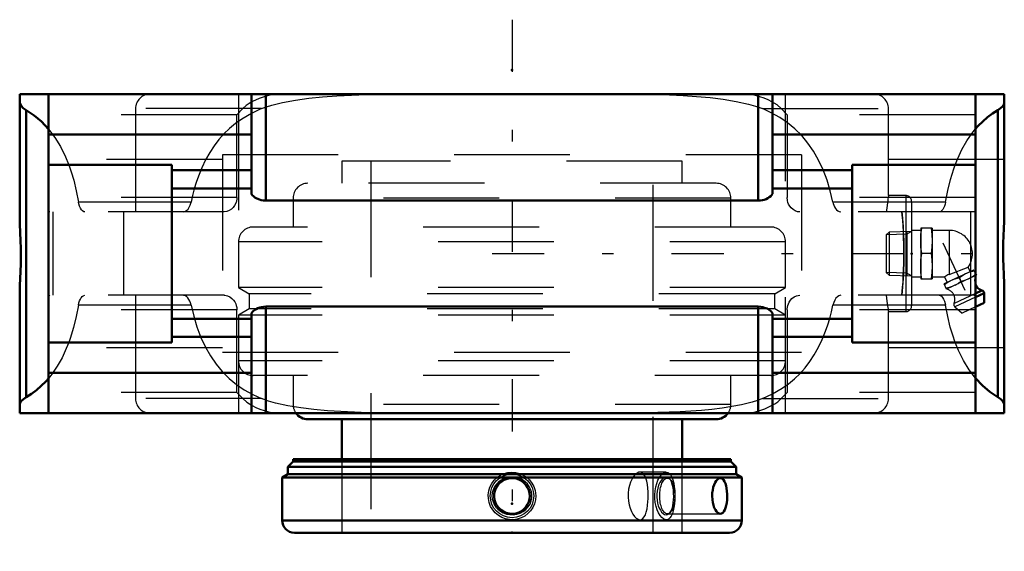
# Model space of a CAD drawing. Units: inches. Extents: x -4.25 to 4.25, y -2.57 to 2.02.
import ezdxf

# ---------------------------------------------------------------- set-up
doc = ezdxf.new("R2010")
doc.units = ezdxf.units.IN
doc.header["$MEASUREMENT"] = 0
doc.linetypes.add('Center', pattern=[1.5, 0.45, -0.5, 0.05, -0.5])
doc.linetypes.add('Dashed', pattern=[2, 1, -1])
for name, color, linetype, lineweight in [('AM_4', 7, 'Continuous', 50), ('AM_5', 3, 'Continuous', 25), ('AM_7', 7, 'Center', 25), ('AM_9', 6, 'Dashed', 25), ('ConnectionPoints', 7, 'Continuous', 50)]:
    doc.layers.add(name, color=color, linetype=linetype, lineweight=lineweight)

# ---------------------------------------------------------------- blocks, each defined once
blk = doc.blocks.new('2_405016_Inch_0_in_070833_4')
at = {"layer": 'AM_4'}
for p, q in [((4, -0.173), (4.0062, -0.1862)), ((4.0051, -0.1873), (4, -0.1897)), ((4.0001, -0.1812), (4.0029, -0.1791)), ((4.0051, -0.1873), (4.0062, -0.1862)), ((4.0573, -0.3167), (4, -0.3434)), ((4.075, -0.3406), (4, -0.3756)), ((4.075, -0.425), (4.075, -0.3406)), ((4.075, -0.425), (4, -0.46))]:
    blk.add_line(p, q, dxfattribs=at)
for centre, radius, start, end in [((4.0834, -0.231), 0.0896, 150.8171, 158.4677), ((4.0834, -0.231), 0.0896, 201.5323, 253.07776), ((4.05, -0.3406), 0.025, 0, 73.07776)]:
    blk.add_arc(centre, radius, start, end, dxfattribs=at)
at = {"layer": 'AM_5'}
for p, q in [((3.45, 0.1915), (3.4079, 0.1672)), ((3.4079, 0.1902), (3.4079, -0.1902)), ((3.4079, 0.1672), (3.2313, 0.1617)), ((3.4079, -0.1672), (3.2313, -0.1617)), ((3.45, -0.1915), (3.4079, -0.1672))]:
    blk.add_line(p, q, dxfattribs=at)
at = {"layer": 'AM_7'}
blk.add_line((3.7198, 0.0918), (4.0112, -0.5331), dxfattribs=at)
at = {"layer": 'AM_9'}
for p, q in [((3.255, 0.1854), (3.2313, 0.1617)), ((3.45, 0.1915), (3.255, 0.1854)), ((3.255, 0.1854), (3.255, -0.1854)), ((3.5281, 0.2), (3.45, 0.2)), ((3.6281, 0.2188), (3.5281, 0.2188)), ((3.5281, 0.2188), (3.5281, -0.2188)), ((3.6281, 0.2188), (3.6281, -0.2188)), ((3.775, 0.2), (3.6281, 0.2)), ((3.775, 0.2), (3.775, -0.179)), ((3.2313, 0.1617), (3.2313, -0.1617)), ((3.6191, 0), (3.5372, 0)), ((3.2313, -0.1617), (3.255, -0.1854)), ((3.984, -0.142), (3.7304, -0.2602)), ((3.775, -0.179), (3.938, -0.1159)), ((3.9562, -0.1549), (3.938, -0.1159)), ((3.9857, -0.142), (3.984, -0.142)), ((3.9855, -0.142), (4, -0.173)), ((3.255, -0.1854), (3.45, -0.1915)), ((3.45, -0.2), (3.5281, -0.2)), ((3.5281, -0.2188), (3.6281, -0.2188)), ((3.6281, -0.2), (3.7345, -0.2)), ((3.7345, -0.2), (3.7568, -0.2479)), ((4, -0.1897), (3.7515, -0.3055)), ((3.8621, -0.21), (3.8756, -0.2389)), ((3.7515, -0.3055), (3.7304, -0.2602)), ((3.7483, -0.2988), (3.8033, -0.2814)), ((4, -0.3434), (3.8158, -0.4293)), ((4, -0.3756), (3.8228, -0.4582)), ((3.8228, -0.4582), (3.8874, -0.5125)), ((4, -0.46), (3.8874, -0.5125))]:
    blk.add_line(p, q, dxfattribs=at)
for points in [[(3.5281, 0.1094), (3.5305, 0.1641), (3.5372, 0.2188)], [(3.6191, 0.2188), (3.6257, 0.1643), (3.6281, 0.1094)], [(3.5372, 0), (3.5305, 0.0544), (3.5281, 0.1094)], [(3.6281, 0.1094), (3.6257, 0.0547), (3.6191, 0)], [(3.5281, -0.1094), (3.5305, -0.0547), (3.5372, 0)], [(3.6191, 0), (3.6257, -0.0544), (3.6281, -0.1094)], [(3.5372, -0.2188), (3.5305, -0.1643), (3.5281, -0.1094)], [(3.6281, -0.1094), (3.6257, -0.1641), (3.6191, -0.2188)], [(3.9898, -0.1511), (3.9397, -0.164), (3.9154, -0.1744), (3.8922, -0.1877), (3.8621, -0.21)], [(3.7822, -0.2361), (3.7649, -0.2462), (3.7344, -0.2689)], [(3.775, -0.179), (3.7627, -0.1843), (3.7449, -0.1936), (3.739, -0.1972), (3.7354, -0.1994), (3.7345, -0.2)], [(3.8621, -0.21), (3.8327, -0.2163), (3.8041, -0.2258)], [(3.8252, -0.2712), (3.851, -0.2562), (3.8756, -0.2389)], [(3.8756, -0.2389), (3.909, -0.2295), (3.9414, -0.2167), (3.973, -0.1996), (4.0001, -0.1812)]]:
    blk.add_lwpolyline(points, dxfattribs=at)
for centre, radius, start, end in [((3.775, 0), 0.2, 324.59812, 90), ((4.0834, -0.231), 0.0896, 158.4677, 201.5323), ((3.7334, -0.3942), 0.0896, 336.92224, 78.39933), ((3.8388, -0.4391), 0.025, 156.92224, 230)]:
    blk.add_arc(centre, radius, start, end, dxfattribs=at)
blk = doc.blocks.new('3_2_7_16CS2i_0_in_070833_4')
at = {"layer": 'AM_4'}
for p, q in [((-1.8899, -1.7723), (1.8899, -1.7723)), ((-1.8899, -1.7723), (-1.8899, -1.7932)), ((1.8899, -1.7932), (1.8899, -1.7723)), ((-1.8899, -1.7932), (-1.936, -1.8393)), ((-1.936, -1.8393), (-1.936, -1.9018)), ((-1.936, -1.8393), (1.936, -1.8393)), ((-1.8899, -1.7932), (1.8899, -1.7932)), ((1.936, -1.8393), (1.8899, -1.7932)), ((1.936, -1.9018), (1.936, -1.8393)), ((-1.936, -1.9018), (-1.9844, -1.9297)), ((-1.9844, -1.9297), (-1.9844, -2.3006)), ((-1.9844, -1.9297), (1.9844, -1.9297)), ((-1.936, -1.9018), (1.936, -1.9018)), ((1.9844, -1.9297), (1.936, -1.9018)), ((1.9844, -2.3006), (1.9844, -1.9297)), ((-1.9844, -2.3006), (1.9844, -2.3006)), ((-1.8787, -2.4062), (1.8787, -2.4062))]:
    blk.add_line(p, q, dxfattribs=at)
for points in [[(0, -2.2429), (-0.0254, -2.2408), (-0.0508, -2.2343), (-0.074, -2.2239), (-0.0958, -2.2094), (-0.1144, -2.1919), (-0.1302, -2.1709), (-0.1419, -2.1482), (-0.1499, -2.1232), (-0.1534, -2.0979), (-0.1526, -2.0717), (-0.1476, -2.0467), (-0.1383, -2.0223), (-0.1253, -2.0004), (-0.1084, -1.9804), (-0.0889, -1.9639), (-0.0663, -1.9506), (-0.0424, -1.9416), (-0.0166, -1.9365), (0.0089, -1.9359), (0.0348, -1.9396), (0.059, -1.9474), (0.0823, -1.9595), (0.1026, -1.9749), (0.1205, -1.994), (0.1346, -2.0152), (0.1453, -2.0393), (0.1516, -2.064), (0.1536, -2.0902), (0.1514, -2.1155), (0.1447, -2.1409), (0.1342, -2.164), (0.1196, -2.1857), (0.102, -2.2042), (0.0809, -2.2199), (0.0582, -2.2315), (0.0331, -2.2393), (0, -2.2429)], [(1.7281, -2.0892), (1.7292, -2.0635), (1.7324, -2.0385), (1.7375, -2.0149), (1.7444, -1.9934), (1.7528, -1.9746), (1.7624, -1.9591), (1.7729, -1.9472), (1.7839, -1.9394), (1.7949, -1.9358), (1.7984, -1.9356)], [(1.7984, -1.9356), (1.8058, -1.9366), (1.8162, -1.9417), (1.8257, -1.951), (1.8343, -1.9641), (1.8418, -1.9808), (1.8479, -2.0007), (1.8526, -2.023), (1.8559, -2.0472), (1.8577, -2.0727), (1.8579, -2.0985), (1.8566, -2.1241), (1.8537, -2.1486), (1.8495, -2.1715), (1.8437, -2.1921), (1.8367, -2.2098), (1.8284, -2.2241), (1.819, -2.2345), (1.8088, -2.2409), (1.7985, -2.2429)], [(1.7985, -2.2429), (1.7981, -2.2429), (1.787, -2.2406), (1.776, -2.234), (1.7654, -2.2233), (1.7555, -2.2088), (1.7467, -2.1909), (1.7394, -2.1702), (1.7337, -2.1471), (1.7299, -2.1223), (1.7281, -2.0892)]]:
    blk.add_lwpolyline(points, dxfattribs=at)
for centre, start, end in [((-1.8787, -2.3006), 180, 270), ((1.8787, -2.3006), 270, 0)]:
    blk.add_arc(centre, 0.1057, start, end, dxfattribs=at)
at = {"layer": 'AM_5'}
blk.add_circle((0, -2.0892), 0.1875, dxfattribs=at)
at = {"layer": 'AM_9'}
for p, q in [((-1.47, -1.7723), (-1.47, -2.4062)), ((1.47, -2.4062), (1.47, -1.7723)), ((1.7984, -1.9356), (1.3403, -1.9356)), ((1.3681, -1.9511), (1.3629, -1.9437)), ((1.3706, -1.9533), (1.3629, -1.9438)), ((1.3403, -2.2429), (1.7984, -2.2429)), ((1.363, -2.2346), (1.3706, -2.2252))]:
    blk.add_line(p, q, dxfattribs=at)
for points in [[(-0.1204, -1.9729), (-0.1372, -1.9908), (-0.1515, -2.0114), (-0.1632, -2.0362), (-0.1705, -2.0635), (-0.1727, -2.0893), (-0.1703, -2.1158), (-0.164, -2.1401), (-0.1534, -2.1637), (-0.1392, -2.1852), (-0.1214, -2.2047), (-0.1, -2.2216), (-0.0756, -2.2353), (-0.0485, -2.2452), (-0.0194, -2.2507), (0.0104, -2.2515), (0.0408, -2.2471), (0.0694, -2.238), (0.0968, -2.2237), (0.1202, -2.2058), (0.1407, -2.1833), (0.1557, -2.1595), (0.1664, -2.1325), (0.1717, -2.1067), (0.1724, -2.0795), (0.1687, -2.0545), (0.1607, -2.0298), (0.149, -2.0072), (0.1334, -1.9863), (0.1143, -1.9676), (0.092, -1.9518), (0.0665, -1.9393), (0.0386, -1.9309), (0.0297, -1.9292)], [(-0.0297, -1.9292), (-0.0506, -1.9339), (-0.0794, -1.945), (-0.1007, -1.9573), (-0.1204, -1.9729)], [(1.3198, -1.9291), (1.3135, -1.9319), (1.3002, -1.9417), (1.2875, -1.9561), (1.276, -1.9747), (1.266, -1.9971), (1.2584, -2.0215), (1.253, -2.0482), (1.2505, -2.0744), (1.2503, -2.1011), (1.2525, -2.1264), (1.2568, -2.1506), (1.2631, -2.1733), (1.2711, -2.1938), (1.2809, -2.2125), (1.2917, -2.2278), (1.304, -2.2401), (1.3165, -2.2481), (1.3295, -2.2516), (1.3421, -2.2502), (1.3539, -2.2437), (1.3629, -2.2348)], [(1.3629, -1.9437), (1.3617, -1.9423), (1.351, -1.9326), (1.3444, -1.9291)], [(1.377, -1.9685), (1.3698, -1.954), (1.3681, -1.9511)], [(1.3665, -2.2298), (1.3741, -2.2164), (1.3819, -2.1963), (1.3879, -2.1734), (1.3923, -2.1476), (1.3949, -2.1216), (1.396, -2.0945), (1.3956, -2.0687), (1.3938, -2.0435), (1.3907, -2.0198), (1.3863, -1.998), (1.377, -1.9685)], [(1.3629, -2.2348), (1.3647, -2.2324), (1.3665, -2.2298)]]:
    blk.add_lwpolyline(points, dxfattribs=at)
blk.add_ellipse((1.3403, -2.0892), major_axis=(0, -0.1537), ratio=0.422618, dxfattribs=at)
blk = doc.blocks.new('4_070008i_0_in_070833_4')
at = {"layer": 'AM_4'}
for p, q in [((1.7615, -1.4285), (-1.7615, -1.4285)), ((-1.47, -1.4285), (-1.47, -1.7723)), ((1.47, -1.7723), (1.47, -1.4285))]:
    blk.add_line(p, q, dxfattribs=at)
for centre, start, end in [((-1.7615, -1.3004), 215.62227, 270), ((1.7615, -1.3004), 270, 324.37773)]:
    blk.add_arc(centre, 0.1281, start, end, dxfattribs=at)
at = {"layer": 'AM_9'}
for p, q in [((-1.47, 0.7969), (-1.47, 0.6062)), ((1.47, 0.7969), (-1.47, 0.7969)), ((-1.2188, 0.7969), (-1.2188, -2.4062)), ((1.2188, -2.4062), (1.2188, 0.7969)), ((1.47, 0.6062), (1.47, 0.7969)), ((1.7615, 0.6062), (-1.7615, 0.6062)), ((-1.8896, 0.4781), (-1.8896, 0.2295)), ((1.8896, 0.4781), (-1.8896, 0.4781)), ((1.8896, 0.2295), (1.8896, 0.4781)), ((2.2339, 0.2295), (-2.2339, 0.2295)), ((-2.362, 0.1014), (-2.362, -0.2925)), ((2.362, 0.1014), (-2.362, 0.1014)), ((2.362, -0.2925), (2.362, 0.1014)), ((-2.362, -0.2925), (-2.2676, -0.3471)), ((2.362, -0.2925), (-2.362, -0.2925)), ((2.2676, -0.3471), (2.362, -0.2925)), ((-2.2676, -0.3471), (-2.2676, -0.4752)), ((2.2676, -0.3471), (-2.2676, -0.3471)), ((2.2676, -0.4752), (2.2676, -0.3471)), ((-2.2676, -0.4752), (-2.362, -0.5297)), ((2.2676, -0.4752), (-2.2676, -0.4752)), ((2.362, -0.5297), (2.2676, -0.4752)), ((-2.362, -0.5297), (-2.362, -0.9236)), ((2.362, -0.5297), (-2.362, -0.5297)), ((2.362, -0.9236), (2.362, -0.5297)), ((2.362, -0.9236), (-2.362, -0.9236)), ((2.2339, -1.0517), (-2.2339, -1.0517)), ((-1.8896, -1.0517), (-1.8896, -1.3004)), ((1.8896, -1.3004), (1.8896, -1.0517)), ((1.8896, -1.3004), (-1.8896, -1.3004)), ((-1.47, -1.7723), (-1.47, -2.4062)), ((1.47, -2.4062), (1.47, -1.7723)), ((1.3323, -1.8843), (1.1045, -1.8843)), ((1.1045, -2.2942), (1.3323, -2.2942))]:
    blk.add_line(p, q, dxfattribs=at)
for points in [[(0.205, -2.0892), (0.2022, -2.123), (0.1936, -2.1567), (0.1799, -2.1876), (0.1606, -2.2166), (0.1374, -2.2414), (0.1095, -2.2625), (0.0793, -2.2783), (0.0458, -2.2891), (0.0122, -2.2939), (-0.0228, -2.293), (-0.0559, -2.2865), (-0.0883, -2.2742), (-0.1175, -2.2572), (-0.1442, -2.235), (-0.1663, -2.2091), (-0.1843, -2.179), (-0.1967, -2.1472), (-0.2037, -2.1127), (-0.2047, -2.0789), (-0.2, -2.0443), (-0.19, -2.0122), (-0.1743, -1.9813), (-0.1541, -1.954), (-0.129, -1.9299), (-0.1007, -1.9107), (-0.0688, -1.8961), (-0.0359, -1.8874), (-0.0009, -1.8843), (0.0328, -1.8869), (0.0665, -1.8953), (0.0974, -1.9089), (0.1264, -1.9278), (0.1513, -1.9509), (0.1726, -1.9787), (0.1886, -2.0088), (0.1995, -2.0423), (0.205, -2.0892)], [(1.1046, -1.8843), (1.0949, -1.8855), (1.0798, -1.892), (1.0647, -1.9039), (1.0499, -1.9211), (1.0362, -1.9429), (1.0241, -1.9691), (1.0142, -1.9987), (1.0071, -2.0309), (1.003, -2.0649), (1.0023, -2.0992), (1.0049, -2.1332), (1.0107, -2.1657), (1.0192, -2.1961), (1.0302, -2.2237), (1.0432, -2.2476), (1.0578, -2.2673), (1.0731, -2.2819), (1.0885, -2.2909), (1.1036, -2.2942), (1.1046, -2.2942)], [(1.1755, -2.0892), (1.1747, -2.0551), (1.1724, -2.0219), (1.1684, -1.9907), (1.1629, -1.9622), (1.1556, -1.9371), (1.1465, -1.9162), (1.1357, -1.9002), (1.1233, -1.8895), (1.1096, -1.8846), (1.1046, -1.8843)], [(1.3323, -2.2942), (1.3225, -2.293), (1.3075, -2.2863), (1.2925, -2.2742), (1.2781, -2.2569), (1.2649, -2.235), (1.2533, -2.2087), (1.2439, -2.179), (1.2371, -2.1467), (1.2334, -2.1127), (1.2328, -2.0784), (1.2354, -2.0443), (1.2409, -2.0117), (1.2492, -1.9813), (1.26, -1.9537), (1.2726, -1.9299), (1.2868, -1.9105), (1.3017, -1.8961), (1.3169, -1.8873), (1.3319, -1.8843), (1.3323, -1.8843)], [(1.3323, -1.8843), (1.346, -1.887), (1.359, -1.8953), (1.3706, -1.9091), (1.3808, -1.9278), (1.3892, -1.9513), (1.396, -1.9787), (1.401, -2.0093), (1.4043, -2.0423), (1.4059, -2.0892)], [(1.1046, -2.2942), (1.1176, -2.2918), (1.1304, -2.2837), (1.1418, -2.2702), (1.1515, -2.2518), (1.1596, -2.2287), (1.1661, -2.2016), (1.1708, -2.171), (1.1739, -2.1381), (1.1751, -2.1139), (1.1755, -2.0892)], [(1.4059, -2.0892), (1.405, -2.1235), (1.4025, -2.1567), (1.3982, -2.188), (1.3922, -2.2166), (1.3844, -2.2417), (1.3749, -2.2625), (1.3637, -2.2785), (1.351, -2.2891), (1.3372, -2.2939), (1.3323, -2.2942)]]:
    blk.add_lwpolyline(points, dxfattribs=at)
for centre, start, end in [((-1.7615, 0.4781), 90, 180), ((1.7615, 0.4781), 0, 90), ((-2.2339, 0.1014), 90, 180), ((2.2339, 0.1014), 0, 90), ((-2.2339, -0.9236), 180, 270), ((2.2339, -0.9236), 270, 0), ((-1.7615, -1.3004), 180, 215.62227), ((1.7615, -1.3004), 324.37773, 0)]:
    blk.add_arc(centre, 0.1281, start, end, dxfattribs=at)
blk = doc.blocks.new('5_070833H_0_in_070833_4')
at = {"layer": 'AM_4'}
for p, q in [((-4.25, 0.3335), (-4.25, 1.375)), ((4.25, 1.375), (-4.25, 1.375)), ((-4, -1.375), (-4, 1.375)), ((-2.25, 1.375), (-2.25, 0.5245)), ((-2.125, 0.4569), (-2.125, 1.375)), ((2.125, 0.4569), (2.125, 1.375)), ((2.25, 0.5245), (2.25, 1.375)), ((4, 1.375), (4, -1.375)), ((4.25, 0.3335), (4.25, 1.375)), ((-4.1941, -1.2379), (-4.1941, 1.2379)), ((4.1941, -1.2379), (4.1941, 1.2379)), ((-2.25, 1.0268), (-4, 1.0268)), ((4, 1.0268), (2.25, 1.0268)), ((-2.9375, 0.7656), (-4, 0.7656)), ((-2.9375, 0.7656), (-2.9375, -0.7656)), ((2.9375, 0.7656), (4, 0.7656)), ((2.9375, 0.7656), (2.9375, -0.7656)), ((-2.25, 0.7188), (-2.9375, 0.7188)), ((2.9375, 0.7188), (2.25, 0.7188)), ((-2.25, 0.5625), (-2.9375, 0.5625)), ((2.9375, 0.5625), (2.25, 0.5625)), ((-2.125, 0.4569), (2.125, 0.4569)), ((-4.25, -1.375), (-4.25, -0.3335)), ((4.25, -1.375), (4.25, -0.3335)), ((-2.125, -1.375), (-2.125, -0.4569)), ((2.125, -0.4569), (-2.125, -0.4569)), ((2.125, -1.375), (2.125, -0.4569)), ((-2.25, -0.5625), (-2.9375, -0.5625)), ((-2.25, -0.5245), (-2.25, -1.375)), ((2.25, -1.375), (2.25, -0.5245)), ((2.9375, -0.5625), (2.25, -0.5625)), ((-2.9375, -0.7187), (-2.25, -0.7187)), ((2.25, -0.7187), (2.9375, -0.7187)), ((-4, -0.7656), (-2.9375, -0.7656)), ((4, -0.7656), (2.9375, -0.7656)), ((-2.25, -1.0268), (-4, -1.0268)), ((4, -1.0268), (2.25, -1.0268)), ((4.25, -1.375), (-4.25, -1.375))]:
    blk.add_line(p, q, dxfattribs=at)
for points in [[(-4.1941, 1.2379), (-4.2189, 1.255), (-4.2372, 1.2729), (-4.2467, 1.2879), (-4.25, 1.3024)], [(4.25, 1.3024), (4.2461, 1.2866), (4.2341, 1.2693), (4.2172, 1.2537), (4.1941, 1.2379)], [(-4.1941, 1.2379), (-4.1253, 1.1917), (-4.0612, 1.1377), (-4.0006, 1.0738), (-4, 1.0731)], [(3.9994, 1.0724), (4.025, 1.1013), (4.0639, 1.1403), (4.105, 1.176), (4.1485, 1.2086), (4.1941, 1.2379)], [(-2.25, 0.5245), (-2.2479, 0.5151), (-2.2418, 0.505), (-2.232, 0.4947), (-2.2187, 0.4844), (-2.2015, 0.4746), (-2.1811, 0.4662), (-2.1645, 0.4614), (-2.1467, 0.4582), (-2.125, 0.4569)], [(2.125, 0.4569), (2.1434, 0.4579), (2.1613, 0.4607), (2.178, 0.4651), (2.1933, 0.4708), (2.2082, 0.4781), (2.221, 0.486), (2.2333, 0.4959), (2.2423, 0.5058), (2.248, 0.5155), (2.25, 0.5245)], [(-4.25, -0.3335), (-4.2489, -0.2755), (-4.2464, -0.2155), (-4.2434, -0.1531), (-4.2409, -0.0893), (-4.2396, -0.023), (-4.2399, 0.0439), (-4.2417, 0.112), (-4.2447, 0.1799), (-4.2482, 0.2575), (-4.25, 0.3335)], [(4.25, 0.3335), (4.2489, 0.2755), (4.2464, 0.2155), (4.2434, 0.1531), (4.2409, 0.0893), (4.2396, 0.023), (4.2399, -0.0439), (4.2417, -0.112), (4.2447, -0.1799), (4.2482, -0.2575), (4.25, -0.3335)], [(-2.125, -0.4569), (-2.1434, -0.4579), (-2.1613, -0.4607), (-2.178, -0.4651), (-2.1933, -0.4708), (-2.2082, -0.4781), (-2.221, -0.486), (-2.2333, -0.4959), (-2.2423, -0.5058), (-2.248, -0.5155), (-2.25, -0.5245)], [(2.25, -0.5245), (2.2479, -0.5151), (2.2418, -0.505), (2.232, -0.4947), (2.2187, -0.4844), (2.2015, -0.4746), (2.1811, -0.4662), (2.1645, -0.4614), (2.1467, -0.4582), (2.125, -0.4569)], [(-3.9994, -1.0724), (-4.025, -1.1013), (-4.0639, -1.1403), (-4.105, -1.176), (-4.1485, -1.2086), (-4.1941, -1.2379)], [(4.1941, -1.2379), (4.1253, -1.1917), (4.0612, -1.1377), (4.0006, -1.0738), (4, -1.0731)], [(-4.25, -1.3024), (-4.2461, -1.2866), (-4.2341, -1.2693), (-4.2172, -1.2537), (-4.1941, -1.2379)], [(4.1941, -1.2379), (4.2189, -1.255), (4.2372, -1.2729), (4.2467, -1.2879), (4.25, -1.3024)]]:
    blk.add_lwpolyline(points, dxfattribs=at)
at = {"layer": 'AM_7'}
for p, q in [((0, 2.0167), (0, -2.5664)), ((-0.1725, 0), (4.0122, 0))]:
    blk.add_line(p, q, dxfattribs=at)
at = {"layer": 'AM_9'}
for p, q in [((-2.362, 1.375), (-2.362, -1.375)), ((2.362, -1.375), (2.362, 1.375)), ((-2.3748, 1.1979), (-4, 1.1979)), ((-3.25, 1.25), (-3.25, 0.3594)), ((-2.1613, 1.25), (-3.25, 1.25)), ((-2.3748, 1.1979), (-2.325, 1.25)), ((-2.3748, 0.4844), (-2.3748, 1.1979)), ((2.1613, 1.25), (3.25, 1.25)), ((2.325, 1.25), (2.3748, 1.1979)), ((4, 1.1979), (2.3748, 1.1979)), ((2.3748, 1.1979), (2.3748, 0.4844)), ((3.25, 0.5), (3.25, 1.25)), ((-2.5, 0.8531), (-2.5, -0.8531)), ((2.5, 0.8531), (-2.5, 0.8531)), ((2.5, 0.8531), (2.5, -0.8531)), ((-2.5, 0.8125), (-4.25, 0.8125)), ((4.25, 0.8125), (2.5, 0.8125)), ((-2.3748, 0.4844), (-4, 0.4844)), ((-2.7707, 0.444), (-3.7424, 0.444)), ((4, 0.4844), (2.3748, 0.4844)), ((3.7424, 0.444), (2.7707, 0.444)), ((3.4, 0.5), (3.25, 0.5)), ((3.4, 0.5), (3.4, -0.5)), ((3.45, 0.45), (3.45, -0.45)), ((-2.4857, 0.3594), (-3.9884, 0.3594)), ((-3.9596, -0.3594), (-3.9596, 0.3594)), ((-3.3499, -0.3594), (-3.3499, 0.3594)), ((3.9884, 0.3594), (2.4857, 0.3594)), ((3.9596, -0.3594), (3.9596, 0.3594)), ((-2.4857, -0.3594), (-3.9884, -0.3594)), ((-3.25, -0.3594), (-3.25, -1.25)), ((3.9884, -0.3594), (2.4857, -0.3594)), ((-2.3748, -0.4844), (-4, -0.4844)), ((-2.7707, -0.444), (-3.7424, -0.444)), ((-2.3748, -1.1979), (-2.3748, -0.4844)), ((4, -0.4844), (2.3748, -0.4844)), ((2.3748, -0.4844), (2.3748, -1.1979)), ((3.7424, -0.444), (2.7707, -0.444)), ((3.25, -0.5), (3.4, -0.5)), ((3.25, -1.25), (3.25, -0.5)), ((-2.5, -0.8125), (-4.25, -0.8125)), ((4.25, -0.8125), (2.5, -0.8125)), ((2.5, -0.8531), (-2.5, -0.8531)), ((-2.3748, -1.1979), (-4, -1.1979)), ((-2.1613, -1.25), (-3.25, -1.25)), ((-2.325, -1.25), (-2.3748, -1.1979)), ((2.1613, -1.25), (3.25, -1.25)), ((2.3748, -1.1979), (2.325, -1.25)), ((4, -1.1979), (2.3748, -1.1979))]:
    blk.add_line(p, q, dxfattribs=at)
for points in [[(-2.0064, 1.375), (-2.0321, 1.374), (-2.0579, 1.3712), (-2.0898, 1.3657), (-2.1212, 1.3583), (-2.1825, 1.3381), (-2.2413, 1.3108), (-2.2689, 1.2946), (-2.2946, 1.2767), (-2.325, 1.25)], [(-2.1613, 1.25), (-2.119, 1.2658), (-2.0747, 1.2797), (-1.981, 1.3032), (-1.8697, 1.324), (-1.7544, 1.3398), (-1.6361, 1.3516), (-1.5126, 1.3605), (-1.387, 1.3668), (-1.2596, 1.3709), (-1.0713, 1.3741), (-0.8799, 1.375), (-0.8799, 1.375), (-0.875, 1.375)], [(0.875, 1.375), (0.8799, 1.375), (1.0015, 1.3747), (1.1222, 1.3736), (1.2418, 1.3714), (1.3601, 1.3678), (1.4776, 1.3625), (1.5933, 1.3551), (1.7094, 1.3447), (1.823, 1.3309), (1.9347, 1.3126), (2.0418, 1.2887), (2.1031, 1.271), (2.1613, 1.25)], [(2.325, 1.25), (2.2879, 1.2816), (2.2434, 1.3097), (2.2112, 1.3259), (2.1772, 1.3401), (2.1406, 1.3527), (2.1025, 1.363), (2.0696, 1.3695), (2.0356, 1.3737), (2.0064, 1.375)], [(-2.1613, 1.25), (-2.2501, 1.209), (-2.3337, 1.1602), (-2.3875, 1.1219), (-2.4387, 1.0795), (-2.4868, 1.0329), (-2.5309, 0.9833), (-2.572, 0.9296), (-2.6099, 0.8719), (-2.6459, 0.8077), (-2.6784, 0.7395), (-2.7074, 0.6675), (-2.7258, 0.6143), (-2.7425, 0.5594), (-2.7575, 0.5024), (-2.7707, 0.444)], [(2.7707, 0.444), (2.7478, 0.5402), (2.7199, 0.6322), (2.6859, 0.7222), (2.6465, 0.8065), (2.6034, 0.8824), (2.5553, 0.9523), (2.5011, 1.0176), (2.4421, 1.0764), (2.3787, 1.1285), (2.3111, 1.1745), (2.2381, 1.2152), (2.1613, 1.25)], [(-4, 1.0731), (-3.9455, 1.0013), (-3.8973, 0.9224), (-3.8546, 0.8358), (-3.8284, 0.7718), (-3.8262, 0.7658)], [(3.8264, 0.7663), (3.8475, 0.8192), (3.8845, 0.8984), (3.926, 0.9715), (3.9733, 1.0398), (3.9994, 1.0724)], [(-3.8262, 0.7658), (-3.8049, 0.7044), (-3.7839, 0.6341), (-3.7612, 0.5413), (-3.7424, 0.444)], [(3.7424, 0.444), (3.7616, 0.5432), (3.7851, 0.6384), (3.8139, 0.7316), (3.8264, 0.7663)], [(-3.6863, 0.3594), (-3.6967, 0.3615), (-3.707, 0.3677), (-3.7168, 0.3781), (-3.7258, 0.3922), (-3.7333, 0.4092), (-3.7393, 0.429), (-3.7424, 0.444)], [(-2.8399, 0.3594), (-2.8243, 0.3625), (-2.809, 0.3718), (-2.7967, 0.3846), (-2.7857, 0.4016), (-2.7786, 0.4172), (-2.7729, 0.4349), (-2.7707, 0.444)], [(-2.3748, 0.4844), (-2.3755, 0.4707), (-2.3819, 0.4413), (-2.3947, 0.4143), (-2.4073, 0.3973), (-2.4215, 0.3836), (-2.4414, 0.3705), (-2.4623, 0.3624), (-2.4857, 0.3594)], [(2.4857, 0.3594), (2.4652, 0.3617), (2.445, 0.3687), (2.4266, 0.3796), (2.4095, 0.3949), (2.3981, 0.409), (2.3884, 0.4257), (2.3821, 0.4407), (2.3776, 0.457), (2.3748, 0.4844)], [(2.7707, 0.444), (2.7735, 0.4327), (2.7787, 0.4169), (2.7851, 0.4027), (2.7933, 0.3891), (2.8024, 0.378), (2.8135, 0.3684), (2.825, 0.3622), (2.8399, 0.3594)], [(3.25, 0.5), (3.2497, 0.4983), (3.249, 0.4932), (3.2476, 0.4844), (3.2458, 0.4722), (3.2437, 0.457), (3.2411, 0.4388), (3.2383, 0.4169), (3.2352, 0.3921), (3.2314, 0.3594)], [(3.7424, 0.444), (3.7383, 0.425), (3.7328, 0.4079), (3.7263, 0.3931), (3.7189, 0.3808), (3.7102, 0.3706), (3.7011, 0.3636), (3.6863, 0.3594)], [(-3.9884, 0.3594), (-3.9934, 0.3607), (-3.9971, 0.3651), (-3.9993, 0.373), (-4, 0.3847)], [(3.3639, 0.3594), (3.3663, 0.3319), (3.3697, 0.2878), (3.3729, 0.24), (3.3756, 0.1892), (3.3778, 0.1361), (3.3793, 0.081), (3.3801, 0.0251), (3.38, -0.0307), (3.3792, -0.0863), (3.3777, -0.1407), (3.3754, -0.1932), (3.3727, -0.2434), (3.3695, -0.2904), (3.3667, -0.3263), (3.3639, -0.3594)], [(3.3682, -0.3594), (3.3716, -0.3245), (3.3749, -0.2866), (3.3775, -0.2515), (3.3799, -0.2146), (3.3821, -0.1751), (3.3839, -0.1343), (3.3852, -0.0939), (3.386, -0.0528), (3.3864, -0.0101), (3.3862, 0.0326), (3.3856, 0.0735), (3.3846, 0.114), (3.383, 0.1548), (3.3811, 0.1945), (3.3789, 0.2318), (3.3764, 0.2674), (3.3736, 0.3023), (3.3706, 0.3349), (3.3682, 0.3594)], [(4, 0.3847), (3.9995, 0.3743), (3.9977, 0.3664), (3.994, 0.3612), (3.9884, 0.3594)], [(-4, -0.3847), (-3.9995, -0.3743), (-3.9977, -0.3664), (-3.994, -0.3612), (-3.9884, -0.3594)], [(-3.7424, -0.444), (-3.7383, -0.425), (-3.7328, -0.4079), (-3.7263, -0.3931), (-3.7189, -0.3808), (-3.7102, -0.3706), (-3.7011, -0.3636), (-3.6863, -0.3594)], [(-2.7707, -0.444), (-2.7762, -0.424), (-2.7822, -0.4087), (-2.7893, -0.3952), (-2.7984, -0.3825), (-2.8082, -0.3725), (-2.82, -0.3645), (-2.8321, -0.3602), (-2.8399, -0.3594)], [(-2.4857, -0.3594), (-2.4798, -0.3596), (-2.4574, -0.3639), (-2.4354, -0.3738), (-2.4188, -0.3858), (-2.4036, -0.4017), (-2.3935, -0.4162), (-2.3851, -0.4329), (-2.3799, -0.448), (-2.3763, -0.4641), (-2.3748, -0.4844)], [(2.3748, -0.4844), (2.375, -0.4767), (2.3803, -0.4464), (2.3918, -0.4191), (2.4034, -0.402), (2.4165, -0.3879), (2.4354, -0.3738), (2.4554, -0.3645), (2.4857, -0.3594)], [(2.8399, -0.3594), (2.8217, -0.3636), (2.8086, -0.3721), (2.7963, -0.3851), (2.7857, -0.4016), (2.7769, -0.4218), (2.7707, -0.444)], [(3.2314, -0.3594), (3.2372, -0.4087), (3.24, -0.4302), (3.2426, -0.4491), (3.2449, -0.4658), (3.2469, -0.4793), (3.2484, -0.4898), (3.2495, -0.4966), (3.25, -0.4997), (3.25, -0.5)], [(3.6863, -0.3594), (3.6967, -0.3615), (3.707, -0.3677), (3.7168, -0.3781), (3.7258, -0.3922), (3.7333, -0.4092), (3.7393, -0.429), (3.7424, -0.444)], [(3.9884, -0.3594), (3.9934, -0.3607), (3.9971, -0.3651), (3.9993, -0.373), (4, -0.3847)], [(-3.7424, -0.444), (-3.7616, -0.5432), (-3.7851, -0.6384), (-3.8139, -0.7316), (-3.8264, -0.7663)], [(-2.7707, -0.444), (-2.7478, -0.5402), (-2.7199, -0.6322), (-2.6859, -0.7222), (-2.6465, -0.8065), (-2.6034, -0.8824), (-2.5553, -0.9523), (-2.5011, -1.0176), (-2.4421, -1.0764), (-2.3787, -1.1285), (-2.3111, -1.1745), (-2.2381, -1.2152), (-2.1613, -1.25)], [(2.1613, -1.25), (2.2501, -1.209), (2.3337, -1.1602), (2.3875, -1.1219), (2.4387, -1.0795), (2.4868, -1.0329), (2.5309, -0.9833), (2.572, -0.9296), (2.6099, -0.8719), (2.6459, -0.8077), (2.6784, -0.7395), (2.7074, -0.6675), (2.7258, -0.6143), (2.7425, -0.5594), (2.7575, -0.5024), (2.7707, -0.444)], [(3.8262, -0.7658), (3.8049, -0.7044), (3.7839, -0.6341), (3.7612, -0.5413), (3.7424, -0.444)], [(-3.8264, -0.7663), (-3.8475, -0.8192), (-3.8845, -0.8984), (-3.926, -0.9715), (-3.9733, -1.0398), (-3.9994, -1.0724)], [(4, -1.0731), (3.9455, -1.0013), (3.8973, -0.9224), (3.8546, -0.8358), (3.8284, -0.7718), (3.8262, -0.7658)], [(-2.325, -1.25), (-2.2879, -1.2816), (-2.2434, -1.3097), (-2.2113, -1.3258), (-2.1772, -1.3401), (-2.1407, -1.3527), (-2.1025, -1.363), (-2.0696, -1.3695), (-2.0356, -1.3737), (-2.0064, -1.375)], [(-0.875, -1.375), (-0.8799, -1.375), (-1.0015, -1.3747), (-1.1222, -1.3736), (-1.2417, -1.3714), (-1.3601, -1.3678), (-1.4775, -1.3625), (-1.5933, -1.3551), (-1.7093, -1.3447), (-1.823, -1.3309), (-1.9344, -1.3127), (-2.0418, -1.2887), (-2.1031, -1.271), (-2.1613, -1.25)], [(2.1613, -1.25), (2.1191, -1.2657), (2.0747, -1.2797), (1.981, -1.3032), (1.8982, -1.3192), (1.8131, -1.3323), (1.7254, -1.343), (1.6361, -1.3516), (1.5438, -1.3586), (1.4504, -1.3639), (1.3555, -1.368), (1.2596, -1.3709), (1.0713, -1.3741), (0.8799, -1.375), (0.8799, -1.375), (0.875, -1.375)], [(2.0064, -1.375), (2.0321, -1.374), (2.0579, -1.3712), (2.0898, -1.3657), (2.1212, -1.3583), (2.1825, -1.3381), (2.2413, -1.3108), (2.2689, -1.2946), (2.2946, -1.2767), (2.325, -1.25)]]:
    blk.add_lwpolyline(points, dxfattribs=at)
for centre, radius, start, end in [((-3.125, 1.25), 0.125, 90, 180), ((3.125, 1.25), 0.125, 0, 90), ((3.4, 0.45), 0.05, 0, 90), ((3.4, -0.45), 0.05, 270, 0), ((-3.125, -1.25), 0.125, 180, 270), ((3.125, -1.25), 0.125, 270, 0)]:
    blk.add_arc(centre, radius, start, end, dxfattribs=at)
blk = doc.blocks.new('1_070833_4')
for name in ['5_070833H_0_in_070833_4', '4_070008i_0_in_070833_4', '2_405016_Inch_0_in_070833_4', '3_2_7_16CS2i_0_in_070833_4']:
    blk.add_blockref(name, (0, 0))

msp = doc.modelspace()

# ---------------------------------------------------------------- linework, layer by layer
at = {"layer": 'ConnectionPoints'}
for p in [(0, 1.584), (3.45, 0), (0, -2.15625), (0, -2.40625), (0, -2.40625), (0, -2.40625), (0, -2.40625)]:
    msp.add_point(p, dxfattribs=at)

# ---------------------------------------------------------------- block references
msp.add_blockref('1_070833_4', (0, 0))

doc.saveas('drawing.dxf')
